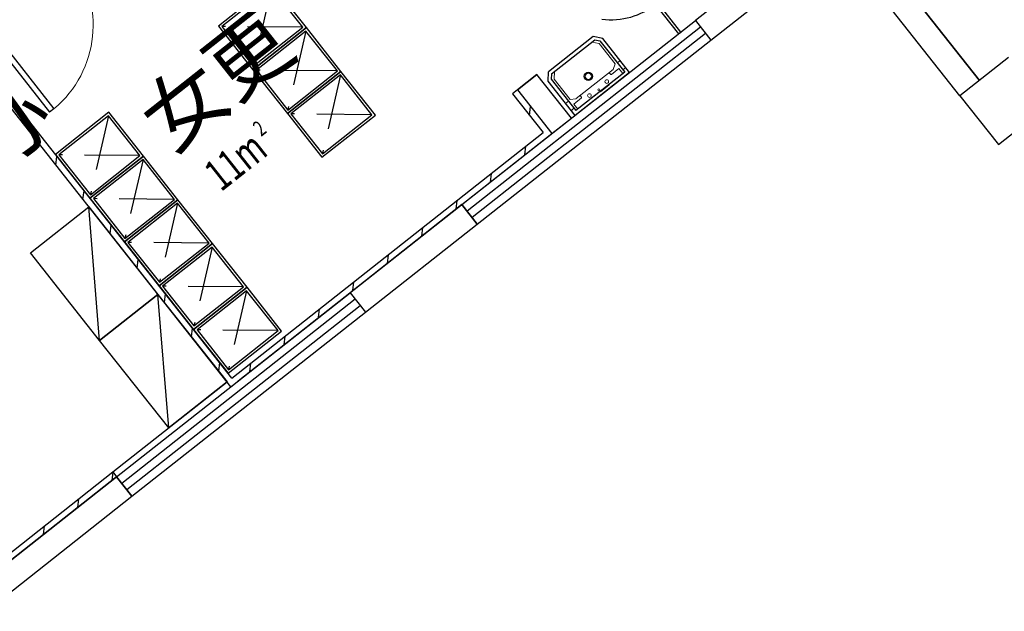
# Model space of a CAD drawing. Extents: x -807207 to -514536, y -61363 to 127963.
# Drawn here: x -792999 to -786636, y 71188 to 75015 of the extents above; entities that cross this region are included whole.
import ezdxf
from ezdxf.enums import TextEntityAlignment as Align

# ---------------------------------------------------------------- set-up
doc = ezdxf.new("R2010")
doc.units = 0
doc.header["$LTSCALE"] = 1000
doc.header["$MEASUREMENT"] = 0
doc.linetypes.add('DASH', pattern=[0.35, 0.25, -0.1])
for name, color, linetype in [('公用-说明', 7, 'Continuous'), ('封面', 7, 'Continuous'), ('封面、目录$0$封面', 7, 'Continuous'), ('淡显251', 251, 'Continuous')]:
    doc.layers.add(name, color=color, linetype=linetype)
doc.styles.add('-宋体', font='txt', dxfattribs={"width": 0.8})
doc.styles.add('_TCH_SPACE', font='SIMPLEX', dxfattribs={"height": 5, "bigfont": 'GBCBIG'})
doc.styles.add('COMPLEX', font='COMPLEX')
doc.styles.add('DIM_FONT', font='simplex.shx', dxfattribs={"width": 0.6, "bigfont": 'gbcbig.shx'})
doc.styles.get("Standard").update_dxf_attribs({"font": 'gbenor.shx', "bigfont": 'gbcbig.shx'})
doc.styles.add('封面、目录$0$-宋体', font='txt', dxfattribs={"width": 0.8})

# ---------------------------------------------------------------- blocks, each defined once
blk = doc.blocks.new('bbjj')
at = {"layer": '淡显251', "linetype": 'Continuous'}
for p, q in [((288177, -13469.1), (287552.6, -12677.8)), ((288089, -13538.5), (287464.7, -12747.2)), ((287178, -12973.4), (286893.1, -13198.1)), ((286962.5, -13286.1), (287309.8, -13012)), ((286893.1, -13198.1), (286962.5, -13286.1)), ((286143.8, -13626.9), (286148.4, -13587.6)), ((283880.1, -13696.2), (283884.7, -13656.9)), ((284826.9, -14828.5), (286277.7, -13683.7)), ((286122.7, -13806.1), (286127.3, -13766.8)), ((284002.7, -13851.7), (284007.4, -13812.3)), ((285967.2, -13928.7), (285971.9, -13889.4)), ((284125.4, -14007.1), (284130, -13967.8)), ((285811.8, -14051.4), (285816.4, -14012)), ((285838, -14030.7), (285332.5, -14429.6)), ((285907.4, -14118.6), (285838, -14030.7)), ((284248, -14162.5), (284252.7, -14123.2)), ((285401.8, -14517.5), (285907.4, -14118.6)), ((285656.4, -14174), (285661, -14134.7)), ((284370.7, -14318), (284375.3, -14278.6)), ((285500.9, -14296.6), (285505.6, -14257.3)), ((285345.5, -14419.3), (285350.1, -14380)), ((284493.3, -14473.4), (284497.9, -14434.1)), ((285332.5, -14429.6), (285401.8, -14517.5)), ((285190.1, -14541.9), (285194.7, -14502.6)), ((284615.9, -14628.8), (284620.6, -14589.5)), ((285034.6, -14664.6), (285039.3, -14625.2)), ((284738.6, -14784.3), (284743.2, -14744.9)), ((284879.2, -14787.2), (284883.8, -14747.9)), ((284277.4, -15262.1), (283617.9, -15782.4)), ((284257.5, -15277.8), (284261.7, -15242.1)), ((284346.7, -15350), (284277.4, -15262.1)), ((283687.3, -15870.3), (284346.7, -15350)), ((284102, -15400.4), (284106.7, -15361.1)), ((283946.6, -15523.1), (283951.3, -15483.7))]:
    blk.add_line(p, q, dxfattribs=at)
at = {"layer": '淡显251'}
for p, q in [((287587.3, -12721.8), (288177, -13469.1)), ((284978.9, -13032.2), (284737.2, -13223)), ((285135, -13230), (284978.9, -13032.2)), ((284977.1, -13047.9), (284752.9, -13224.8)), ((285119.3, -13228.2), (284977.1, -13047.9)), ((286712.2, -13126.9), (286816.3, -13258.8)), ((286827.3, -13250.1), (286723.2, -13118.2)), ((283689.9, -13211.1), (283994.3, -13596.9)), ((285838, -14030.7), (286893.1, -13198.1)), ((286893.1, -13198.1), (286962.5, -13286.1)), ((283670.1, -13226.7), (283974.5, -13612.5)), ((284737.2, -13223), (284893.3, -13420.8)), ((284752.9, -13224.8), (284895.1, -13405.1)), ((285135, -13230), (284893.3, -13420.8)), ((284893.3, -13420.8), (285135, -13230)), ((284895.1, -13405.1), (285119.3, -13228.2)), ((285133.2, -13245.7), (284909, -13422.7)), ((285275.4, -13426), (285133.2, -13245.7)), ((285291.1, -13427.8), (285135, -13230)), ((286916.3, -13227.4), (285861.2, -14060)), ((286939.4, -13256.8), (285884.3, -14089.3)), ((286816.3, -13258.8), (286827.3, -13250.1)), ((284798.6, -14815.1), (283601.9, -13298.4)), ((285907.4, -14118.6), (286962.5, -13286.1)), ((286431.7, -13269.7), (286229.5, -13429.3)), ((286243.1, -13439.1), (286438, -13285.3)), ((286474.5, -13278.8), (286431.7, -13269.7)), ((286438, -13285.3), (286461.9, -13289.1)), ((286461.9, -13289.1), (286574.1, -13431.3)), ((286595.9, -13432.6), (286474.5, -13278.8)), ((284794, -14854.5), (283579.9, -13315.8)), ((288308.9, -13365.1), (288089, -13538.5)), ((284893.3, -13420.8), (285049.3, -13618.6)), ((284909, -13422.7), (285051.2, -13602.9)), ((285291.1, -13427.8), (285049.3, -13618.6)), ((285049.3, -13618.6), (285291.1, -13427.8)), ((285051.2, -13602.9), (285275.4, -13426)), ((285447.2, -13625.7), (285291.1, -13427.8)), ((286228.3, -13473), (286229.5, -13429.3)), ((286595.9, -13432.6), (286349.7, -13626.9)), ((286574.1, -13431.3), (286353.3, -13605.5)), ((285289.3, -13443.6), (285065.1, -13620.5)), ((285431.5, -13623.8), (285289.3, -13443.6)), ((286176.6, -13442.5), (286088.7, -13511.9)), ((286332.7, -13640.3), (286176.6, -13442.5)), ((286349.7, -13626.9), (286228.3, -13473)), ((286243.1, -13439.1), (286241.1, -13463.3)), ((286241.1, -13463.3), (286353.3, -13605.5)), ((286088.7, -13511.9), (286066.7, -13529.2)), ((286088.7, -13511.9), (286244.8, -13709.7)), ((286088.7, -13511.9), (286244.8, -13709.7)), ((286503.3, -13487.2), (286424.2, -13549.6)), ((286463.7, -13518.4), (286503.3, -13487.2)), ((286066.7, -13529.2), (286205.5, -13705.1)), ((288089, -13538.5), (288262.5, -13758.3)), ((283994.3, -13596.9), (283974.5, -13612.5)), ((284242.6, -13613.2), (284000.8, -13804)), ((284398.7, -13811), (284242.6, -13613.2)), ((288262.5, -13758.3), (288482.3, -13584.9)), ((284240.7, -13628.9), (284016.5, -13805.9)), ((284382.9, -13809.2), (284240.7, -13628.9)), ((285049.3, -13618.6), (285205.4, -13816.5)), ((285065.1, -13620.5), (285207.3, -13800.7)), ((285205.4, -13816.5), (285447.2, -13625.7)), ((285207.3, -13800.7), (285431.5, -13623.8)), ((286244.8, -13709.7), (286332.7, -13640.3)), ((284798.6, -14815.1), (286205.5, -13705.1)), ((284794, -14854.5), (286244.8, -13709.7)), ((284000.8, -13804), (284156.9, -14001.8)), ((284016.5, -13805.9), (284158.7, -13986.1)), ((284398.7, -13811), (284156.9, -14001.8)), ((284156.9, -14001.8), (284398.7, -13811)), ((284158.7, -13986.1), (284382.9, -13809.2)), ((284396.8, -13826.8), (284172.6, -14003.7)), ((284539, -14007), (284396.8, -13826.8)), ((284554.8, -14008.9), (284398.7, -13811)), ((284156.9, -14001.8), (284313, -14199.7)), ((284172.6, -14003.7), (284314.8, -14183.9)), ((284554.8, -14008.9), (284313, -14199.7)), ((284313, -14199.7), (284554.8, -14008.9)), ((284314.8, -14183.9), (284539, -14007)), ((284710.9, -14206.7), (284554.8, -14008.9)), ((283888.5, -14249.3), (284152.2, -14041.2)), ((284200.7, -14644.9), (284152.2, -14041.2)), ((284152.2, -14041.2), (284464.4, -14436.8)), ((284552.9, -14024.6), (284328.7, -14201.5)), ((284695.1, -14204.9), (284552.9, -14024.6)), ((285838, -14030.7), (285907.4, -14118.6)), ((284313, -14199.7), (284469.1, -14397.5)), ((284328.7, -14201.5), (284470.9, -14381.8)), ((284469.1, -14397.5), (284710.9, -14206.7)), ((284710.9, -14206.7), (284469.1, -14397.5)), ((284470.9, -14381.8), (284695.1, -14204.9)), ((284709, -14222.4), (284484.8, -14399.3)), ((284851.2, -14402.7), (284709, -14222.4)), ((284867, -14404.5), (284710.9, -14206.7)), ((284200.7, -14644.9), (283888.5, -14249.3)), ((284469.1, -14397.5), (284625.2, -14595.3)), ((284484.8, -14399.3), (284627, -14579.6)), ((284625.2, -14595.3), (284867, -14404.5)), ((284867, -14404.5), (284625.2, -14595.3)), ((284627, -14579.6), (284851.2, -14402.7)), ((285023.1, -14602.4), (284867, -14404.5)), ((284464.4, -14436.8), (284200.7, -14644.9)), ((284200.7, -14644.9), (284464.4, -14436.8)), ((284277.4, -15262.1), (285332.5, -14429.6)), ((285355.6, -14458.9), (284300.5, -15291.4)), ((284512.9, -15040.6), (284464.4, -14436.8)), ((284464.4, -14436.8), (284776.6, -14832.5)), ((284865.1, -14420.3), (284640.9, -14597.2)), ((285007.3, -14600.5), (284865.1, -14420.3)), ((285332.5, -14429.6), (285401.8, -14517.5)), ((285378.7, -14488.2), (284323.6, -15320.7)), ((284346.7, -15350), (285401.8, -14517.5)), ((284625.2, -14595.3), (284781.3, -14793.2)), ((284640.9, -14597.2), (284783.1, -14777.4)), ((284781.3, -14793.2), (285023.1, -14602.4)), ((284783.1, -14777.4), (285007.3, -14600.5)), ((284512.9, -15040.6), (284200.7, -14644.9)), ((284260.1, -15240.1), (284776.6, -14832.5)), ((284776.6, -14832.5), (284512.9, -15040.6)), ((283666.6, -15708.4), (284260.1, -15240.1)), ((283694.9, -15721.7), (284277.4, -15262.1)), ((284260.1, -15240.1), (284277.4, -15262.1)), ((284277.4, -15262.1), (284346.7, -15350))]:
    blk.add_line(p, q, dxfattribs=at)
at = {"layer": '淡显251', "linetype": 'DASH'}
for p, q in [((284977.1, -13047.9), (284895.1, -13405.1)), ((285119.3, -13228.2), (284752.9, -13224.8)), ((285133.2, -13245.7), (285051.2, -13602.9)), ((285275.4, -13426), (284909, -13422.7)), ((285289.3, -13443.6), (285207.3, -13800.7)), ((286088.7, -13511.9), (286176.6, -13442.5)), ((284240.7, -13628.9), (284158.7, -13986.1)), ((285431.5, -13623.8), (285065.1, -13620.5)), ((284382.9, -13809.2), (284016.5, -13805.9)), ((284396.8, -13826.8), (284314.8, -14183.9)), ((284539, -14007), (284172.6, -14003.7)), ((284552.9, -14024.6), (284470.9, -14381.8)), ((284695.1, -14204.9), (284328.7, -14201.5)), ((284709, -14222.4), (284627, -14579.6)), ((284851.2, -14402.7), (284484.8, -14399.3)), ((284865.1, -14420.3), (284783.1, -14777.4)), ((285007.3, -14600.5), (284640.9, -14597.2))]:
    blk.add_line(p, q, dxfattribs=at)
at = {"layer": '淡显251', "lineweight": 13}
for p, q in [((286458.4, -13302), (286424.4, -13296.1)), ((286530.8, -13393.6), (286458.4, -13302)), ((286521.8, -13419.6), (286530.8, -13393.6)), ((286552.7, -13378.8), (286540.4, -13388.6)), ((286254.5, -13462.9), (286256.7, -13428.4)), ((286521.8, -13419.6), (286354.8, -13551.4)), ((286509.3, -13441), (286503.7, -13433.9)), ((286547.3, -13414.6), (286513.3, -13441.5)), ((286565.7, -13437.9), (286547.3, -13414.6)), ((286577.2, -13411.2), (286565.5, -13420.4)), ((286326.8, -13554.6), (286254.5, -13462.9)), ((286306.7, -13573), (286319, -13563.3)), ((286353.3, -13552), (286326.8, -13554.6)), ((286343.4, -13575.6), (286378.1, -13548.2)), ((286378.5, -13544.2), (286372.9, -13537.1)), ((286332.5, -13604.3), (286344.1, -13595.1)), ((286361.7, -13598.9), (286343.4, -13575.6))]:
    blk.add_line(p, q, dxfattribs=at)
at = {"layer": '淡显251'}
blk.add_circle((286409.5, -13450.3), 18.5, dxfattribs=at)
at = {"layer": '淡显251', "lineweight": 13}
for centre, radius in [((286409.5, -13450.3), 13.9), ((286492.5, -13474.3), 8.4), ((286457.3, -13510.9), 4.48), ((286414.1, -13537.4), 8.4)]:
    blk.add_circle(centre, radius, dxfattribs=at)
for centre, radius, start, end in [((283680, -13218.9), 491.4, 309.7441, 38.2748), ((286511.5, -13439.3), 2.8, 218.2748, 308.2748), ((286353, -13549.2), 2.8, 275.5192, 308.2748), ((286376.3, -13546), 2.8, 308.2748, 38.2748)]:
    blk.add_arc(centre, radius, start, end, dxfattribs=at)
at = {"layer": '淡显251'}
blk.add_ellipse((286509.6, -12858.8), major_axis=(237.6, 237.6), ratio=1, start_param=3.809614, end_param=4.595012, dxfattribs=at)
for s, p in [('女更', (284522.4, -13802.6)), ('主任办', (283155.2, -14353.9))]:
    blk.add_text(s, height=270.07, rotation=38.2748, dxfattribs=at).set_placement(p)
at = {"layer": '淡显251', "style": '_TCH_SPACE', "width": 0.705882}
for s, height, p in [('2', 71.4, (284930.3, -13725.2)), ('11m', 142.8, (284748.7, -13975.5))]:
    blk.add_text(s, height=height, rotation=38.2748, dxfattribs=at).set_placement(p)
at = {"layer": '淡显251', "style": 'COMPLEX', "width": 1.041667}
for p, p2 in [((300405.4, -2767.6), (300581.2, -2628.8)), ((301133.8, -3690.8), (301309.7, -3552))]:
    blk.add_attdef('A', text='', height=250.9, rotation=38.2748, dxfattribs=at).set_placement(p, p2, align=Align.FIT)
at = {"layer": '淡显251', "width": 0.8, "flags": 9}
for tag, p, rotation in [('YSIZE', (286801.2, -2664.7), 308.2748), ('XSIZE', (286801.2, -2664.7), 308.2748), ('YSIZE', (286559.4, -2855.5), 308.2748), ('XSIZE', (286559.4, -2855.5), 308.2748), ('YSIZE', (286317.6, -3046.3), 308.2748), ('XSIZE', (286317.6, -3046.3), 308.2748), ('YSIZE', (287116.4, -3064.2), 308.2748), ('XSIZE', (287116.4, -3064.2), 308.2748), ('YSIZE', (286075.8, -3237), 308.2748), ('XSIZE', (286075.8, -3237), 308.2748), ('XSIZE', (286874.6, -3255), 308.2748), ('YSIZE', (286874.6, -3255), 308.2748), ('YSIZE', (285834, -3427.8), 308.2748), ('XSIZE', (285834, -3427.8), 308.2748), ('XSIZE', (286632.8, -3445.8), 308.2748), ('YSIZE', (286632.8, -3445.8), 308.2748), ('YSIZE', (285592.2, -3618.6), 308.2748), ('XSIZE', (285592.2, -3618.6), 308.2748), ('XSIZE', (286391, -3636.6), 308.2748), ('YSIZE', (286391, -3636.6), 308.2748), ('XSIZE', (285350.4, -3809.4), 308.2748), ('YSIZE', (285350.4, -3809.4), 308.2748), ('XSIZE', (286149.2, -3827.3), 308.2748), ('YSIZE', (286149.2, -3827.3), 308.2748), ('XSIZE', (285108.6, -4000.2), 308.2748), ('YSIZE', (285108.6, -4000.2), 308.2748), ('XSIZE', (285907.4, -4018.1), 308.2748), ('YSIZE', (285907.4, -4018.1), 308.2748), ('XSIZE', (284866.8, -4191), 308.2748), ('YSIZE', (284866.8, -4191), 308.2748), ('XSIZE', (285665.6, -4208.9), 308.2748), ('YSIZE', (285665.6, -4208.9), 308.2748), ('XSIZE', (284625, -4381.8), 308.2748), ('YSIZE', (284625, -4381.8), 308.2748), ('XSIZE', (285423.8, -4399.7), 308.2748), ('YSIZE', (285423.8, -4399.7), 308.2748), ('YSIZE', (287194, -4425.8), 128.2748), ('XSIZE', (287194, -4425.8), 128.2748), ('XSIZE', (285182, -4590.5), 308.2748), ('YSIZE', (285182, -4590.5), 308.2748), ('XSIZE', (286952.2, -4616.6), 128.2748), ('YSIZE', (286952.2, -4616.6), 128.2748), ('YSIZE', (284940.3, -4781.3), 308.2748), ('XSIZE', (284940.3, -4781.3), 308.2748), ('YSIZE', (286710.4, -4807.4), 128.2748), ('XSIZE', (286710.4, -4807.4), 128.2748), ('YSIZE', (286468.6, -4998.2), 128.2748), ('XSIZE', (286468.6, -4998.2), 128.2748), ('YSIZE', (286226.8, -5189), 128.2748), ('XSIZE', (286226.8, -5189), 128.2748), ('YSIZE', (285985, -5379.8), 128.2748), ('XSIZE', (285985, -5379.8), 128.2748)]:
    blk.add_attdef(tag, p, '', height=0.28, rotation=rotation, dxfattribs=at)
at = {"layer": '淡显251', "style": 'DIM_FONT', "width": 0.8, "flags": 9}
for tag, p, rotation in [('XSIZE', (280390.4, -12302.1), 128.2748), ('YSIZE', (280390.5, -12302.3), 128.2748), ('XSIZE', (279368.3, -13108.6), 128.2748), ('YSIZE', (279368.4, -13108.8), 128.2748), ('XSIZE', (281552.6, -13774.1), 218.2748), ('YSIZE', (281552.7, -13773.9), 218.2748), ('XSIZE', (280530.4, -14580.6), 218.2748), ('YSIZE', (280530.6, -14580.4), 218.2748)]:
    blk.add_attdef(tag, p, '', height=0.28, rotation=rotation, dxfattribs=at)
blk = doc.blocks.new('新基石标准封面-A2')
at = {"xscale": 1.43, "yscale": 1.43, "zscale": 1.43}
blk.add_blockref('bbjj', (-391682.2, 43537.2), dxfattribs=at)
at = {"layer": '公用-说明', "color": 6, "style": '-宋体', "width": 0.8}
blk.add_attdef('出图日期', text='', height=490.9, dxfattribs=at).set_placement((34091.5, 20039.6), align=Align.CENTER)
at = {"layer": '封面', "color": 6, "style": '-宋体', "width": 0.8}
blk.add_attdef('专业、阶段', text='', height=679.7, dxfattribs=at).set_placement((34099.6, 23717.5), align=Align.CENTER)
blk.add_attdef('工程编号', (34270, 22194.2), '', height=492.2, dxfattribs=at)
at = {"layer": '封面、目录$0$封面', "color": 6, "style": '封面、目录$0$-宋体', "width": 0.8}
blk.add_attdef('项目名称', text='', height=1510.5, dxfattribs=at).set_placement((34221.8, 25945), align=Align.CENTER)

msp = doc.modelspace()

# ---------------------------------------------------------------- block references
msp.add_blockref('新基石标准封面-A2', (-807207, 50344.9))

doc.saveas('drawing.dxf')
